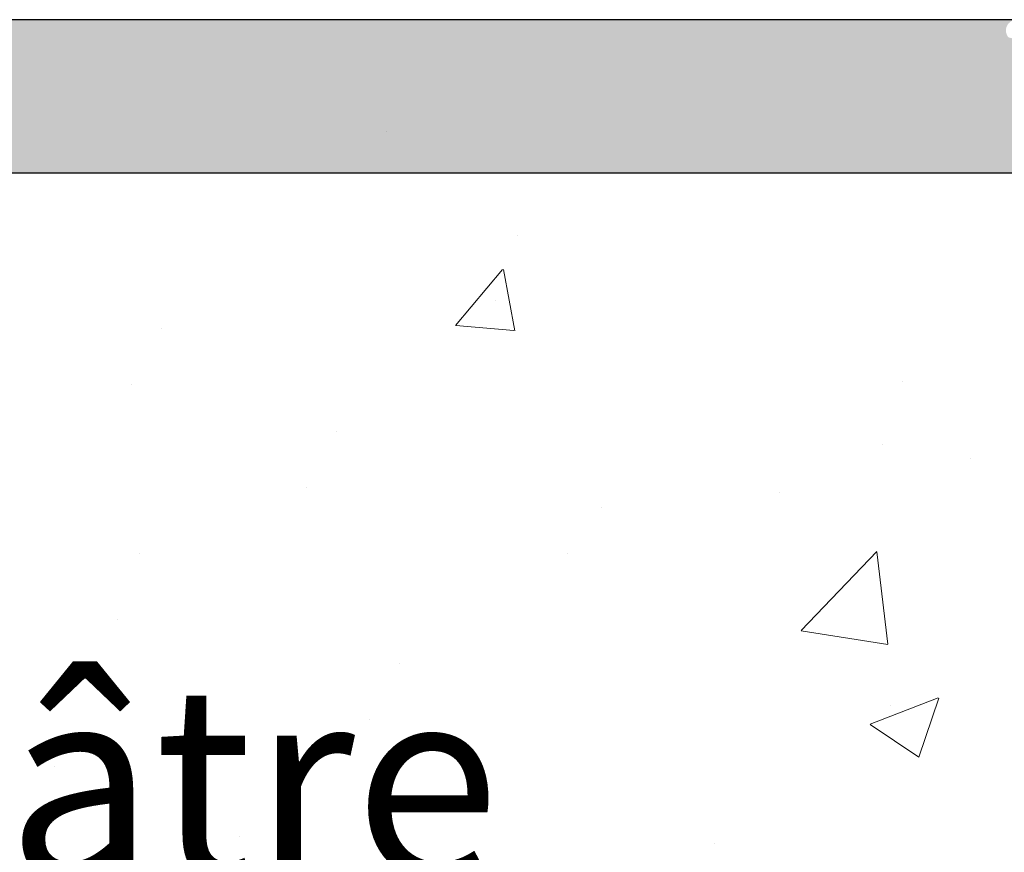
# Model space of a CAD drawing. Units: millimetres. Extents: x 17071 to 17368, y 3299 to 3516.
# Drawn here: x 17157 to 17170, y 3452 to 3463 of the extents above; entities that cross this region are included whole.
import ezdxf

# ---------------------------------------------------------------- set-up
doc = ezdxf.new("R2010")
doc.units = ezdxf.units.MM
doc.layers.get('0').update_dxf_attribs({"lineweight": 25})
for name, color, linetype, lineweight in [('Gipsp Sch', 253, 'Continuous', 5), ('Lienen Montagebügel', 7, 'Continuous', 20), ('Lienen Ziegel', 7, 'Continuous', 15), ('Montagebügel Lienen', 255, 'Continuous', 0), ('Schrafur Montageb', 253, 'Continuous', 20)]:
    doc.layers.add(name, color=color, linetype=linetype, lineweight=lineweight)
doc.styles.add('Stil2', font='txt')

# ---------------------------------------------------------------- blocks, each defined once
blk = doc.blocks.new('Block42')
at = {"layer": 'Schrafur Montageb'}
h = blk.add_hatch(color=256, dxfattribs=at)
edge = h.paths.add_edge_path()
edge.add_line((16978.3748475158, 3404.572719560229), (16978.3748475158, 3398.549604863013))
edge.add_line((16978.3748475158, 3398.549604863013), (16980.3748475158, 3398.549604863013))
edge.add_line((16980.3748475158, 3398.549604863013), (16980.3748475158, 3404.572719560229))
edge.add_arc((16976.3748475158, 3404.572719560229), 4, 0, 89.99999999994789)
edge.add_line((16976.3748475158, 3408.572719560229), (16976.1748475158, 3408.572719560229))
edge.add_line((16976.1748475158, 3408.572719560229), (16976.1748475158, 3436.549604863013))
edge.add_line((16976.1748475158, 3436.549604863013), (16976.3748475158, 3436.549604863013))
edge.add_arc((16976.3748475158, 3440.549604863013), 4, 270, 0)
edge.add_line((16980.3748475158, 3440.549604863013), (16980.3748475158, 3446.549604863013))
edge.add_line((16980.3748475158, 3446.549604863013), (16978.3748475158, 3446.549604863013))
edge.add_line((16978.3748475158, 3446.549604863013), (16978.3748475158, 3440.549604863013))
edge.add_arc((16976.3748475158, 3440.549604863013), 2, 270, 360, ccw=False)
edge.add_line((16976.3748475158, 3438.549604863013), (16976.17484751579, 3438.549604863013))
edge.add_line((16976.17484751579, 3438.549604863013), (16976.1748475158, 3449.049604863013))
edge.add_arc((16974.17484751579, 3449.049604863013), 2.000000000001819, 0, 89.99999999979156)
edge.add_line((16974.17484751579, 3451.049604863014), (16944.97202823556, 3451.049604863224))
edge.add_arc((16944.97289244613, 3450.909607530607), 0.14, 320.05330422271663, 90.35368523739282, ccw=False)
edge.add_line((16945.08022234277, 3450.819717079009), (16943.08488184731, 3449.049604863013))
edge.add_line((16943.08488184731, 3449.049604863013), (16974.17484751579, 3449.049604863013))
edge.add_line((16974.17484751579, 3449.049604863013), (16974.17484751579, 3390.049604863014))
edge.add_line((16974.17484751579, 3390.049604863014), (16969.84828761783, 3385.325321429891))
edge.add_arc((16972.58117928332, 3383.273719820661), 3.417274647770389, 143.1041764940115, 175.4135203410137)
edge.add_line((16969.17484751579, 3383.54697777184), (16969.17484751578, 3379.161541242358))
edge.add_line((16969.17484751578, 3379.161541242358), (16971.1715091131, 3381.516934759641))
edge.add_arc((16971.26139956469, 3381.409604863009), 0.14, 359.6463147629552, 129.9466957776389, ccw=False)
edge.add_line((16971.40139689731, 3381.40874065243), (16971.40139689731, 3384.049604863014))
edge.add_line((16971.40139689731, 3384.049604863014), (16975.39544007474, 3388.44177029721))
edge.add_arc((16973.84152720126, 3390.182384692151), 2.333320314539521, 311.756505881146, 4.274665491886966e-11)
edge.add_line((16976.1748475158, 3390.182384692151), (16976.1748475158, 3406.572719560229))
edge.add_line((16976.1748475158, 3406.572719560229), (16976.3748475158, 3406.572719560229))
edge.add_arc((16976.3748475158, 3404.572719560229), 2, 360, 90, ccw=False)
edge = h.paths.add_edge_path()
edge.add_line((16969.17484751579, 3374.832990884186), (16969.17484568612, 3366.049604863013))
edge.add_line((16969.17484568612, 3366.049604863013), (16971.40139689731, 3366.049604863013))
edge.add_line((16971.40139689731, 3366.049604863013), (16971.40139689731, 3372.690469073597))
edge.add_arc((16971.26139956469, 3372.689604863018), 0.14, 230.0533042227071, 0.35368523739077773, ccw=False)
edge.add_line((16971.1715091131, 3372.582274966384), (16969.17484751579, 3374.832990884186))
edge = h.paths.add_edge_path()
edge.add_line((16936.25375665672, 3451.049604863224), (16876.17484751555, 3451.049604863224))
edge.add_line((16876.17484751555, 3451.049604863224), (16876.17484751555, 3449.049604863226))
edge.add_line((16876.17484751555, 3449.049604863013), (16938.2337034964, 3449.049604863013))
edge.add_line((16938.2337034964, 3449.049604863012), (16936.14556254951, 3450.819717079009))
edge.add_arc((16936.25289244614, 3450.909607530607), 0.14, 89.64631476267732, 219.9466957773535, ccw=False)
edge = h.paths.add_edge_path()
edge.add_line((16945.08022234277, 3450.819717079009), (16943.08488184731, 3449.049604863013))
edge.add_line((16936.14556254951, 3450.819717079009), (16938.2337034964, 3449.049604863012))
edge.add_arc((16944.97289244614, 3450.909607530607), 0.14, 320.0533042226465, 90.35368523732278)
at = {"layer": 'Gipsp Sch'}
blk.add_line((16928.04089441328, 3449.587785580964), (16928.04089441328, 3449.587785580964), dxfattribs=at)
blk.add_line((16928.04089441328, 3449.587785580964), (16928.04089441328, 3449.587785580964), dxfattribs=at)
at = {"layer": 'Montagebügel Lienen', "color": 0, "linetype": 'ByBlock', "lineweight": -3}
blk.add_line((16936.25375665672, 3451.049604863224), (16876.17484751555, 3451.049604863224), dxfattribs=at)
at = {"layer": 'Montagebügel Lienen'}
blk.add_line((16938.2337034964, 3449.049604863013), (16876.17484751555, 3449.049604863013), dxfattribs=at)

msp = doc.modelspace()

# ---------------------------------------------------------------- linework, layer by layer
for p, q in [((17171.67914451983, 3461.080646219094), (17097.60778203113, 3461.080646219094)), ((17169.50331494298, 3461.080263301118), (17097.60778203114, 3461.080263301118)), ((17169.50331494298, 3461.080263301118), (17097.60778203114, 3461.080263301118)), ((17171.66663801224, 3461.080263300906), (17097.60778203114, 3461.080263301118))]:
    msp.add_line(p, q)
at = {"layer": 'Gipsp Sch'}
for p, q in [((17163.17842404723, 3460.267591092422), (17163.17842404723, 3460.267591092422)), ((17162.3733669221, 3459.097059625137), (17162.98562212033, 3459.826716957208)), ((17163.14752897557, 3459.027889481633), (17163.0006900726, 3459.823960198702)), ((17162.89456959998, 3459.419593943056), (17162.89456959998, 3459.419593943056)), ((17162.37656386429, 3459.09547819518), (17163.13566422424, 3459.029065519207)), ((17158.53832771381, 3459.057547152469), (17158.53832771381, 3459.057547152469)), ((17158.146982319, 3458.328345283504), (17158.146982319, 3458.328345283504)), ((17168.1975420901, 3458.36969984626), (17168.1975420901, 3458.36969984626)), ((17160.82793443084, 3457.716264950389), (17160.82793443084, 3457.716264950389)), ((17167.94031484935, 3457.545180615348), (17167.94031484935, 3457.545180615348)), ((17169.08704358492, 3457.359314515616), (17169.08704358492, 3457.359314515616)), ((17160.43658903603, 3456.987063081425), (17160.43658903603, 3456.987063081425)), ((17166.59356407048, 3456.917847715732), (17166.59356407048, 3456.917847715732)), ((17164.27714798445, 3456.72607974668), (17164.27714798445, 3456.72607974668)), ((17166.87600150292, 3455.120043972548), (17167.8651853949, 3456.150986158296)), ((17168.00590653382, 3454.941393324078), (17167.86559466709, 3456.147509256545)), ((17158.25778919548, 3456.118595638771), (17158.25778919548, 3456.118595638771)), ((17163.83855293146, 3456.12569155848), (17163.83855293146, 3456.12569155848)), ((17157.97393474824, 3455.270598489405), (17157.97393474824, 3455.270598489405)), ((17166.87853941748, 3455.116052385767), (17168.00803558253, 3454.940874153237)), ((17161.64377235042, 3454.691806785551), (17161.64377235042, 3454.691806785551)), ((17167.77470141009, 3453.90214257295), (17168.66393676633, 3454.243488044891)), ((17168.41187033915, 3453.471845780419), (17168.66937952506, 3454.239295628402)), ((17168.04311192757, 3454.141947902603), (17168.04311192757, 3454.141947902603)), ((17161.25242695561, 3453.962604916586), (17161.25242695561, 3453.962604916586)), ((17167.77863020153, 3453.898086725493), (17168.41035683182, 3453.471981733048)), ((17157.14350986809, 3453.350525338536), (17157.14350986809, 3453.350525338536)), ((17162.23021720886, 3452.858024582132), (17162.23021720886, 3452.858024582132)), ((17156.75216447328, 3452.621323469572), (17156.75216447328, 3452.621323469572)), ((17159.56483371111, 3452.434697179832), (17159.56483371111, 3452.434697179832)), ((17165.74606045941, 3452.35028577471), (17165.74606045941, 3452.35028577471))]:
    msp.add_line(p, q, dxfattribs=at)
at = {"layer": 'Lienen Montagebügel'}
for p, q in [((17109.60778203114, 3461.080263301121), (17169.50331494298, 3461.080263301121)), ((17109.60778203139, 3461.080263300908), (17169.50331494323, 3461.080263300908)), ((17162.84941504427, 3461.080263301118), (17169.50331494295, 3461.080263301118)), ((17162.84941504427, 3461.080263301121), (17169.50331494295, 3461.080263301121)), ((17162.84941504427, 3461.080263301122), (17169.50331494295, 3461.080263301122)), ((17162.84941504452, 3461.080263300908), (17169.5033149432, 3461.080263300908)), ((17162.84941504452, 3461.080263300908), (17169.5033149432, 3461.080263300908))]:
    msp.add_line(p, q, dxfattribs=at)
at = {"layer": 'Lienen Ziegel'}
msp.add_line((17162.84941504427, 3461.080263301118), (17169.50331494295, 3461.080263301118), dxfattribs=at)
at = {"layer": 'Montagebügel Lienen'}
msp.add_line((17109.60778203114, 3461.080263301118), (17169.50331494298, 3461.080263301118), dxfattribs=at)

# ---------------------------------------------------------------- block references
msp.add_blockref('Block42', (233.4329345158367, 12.03065843789454))

# ---------------------------------------------------------------- texts
at = {"insert": (17108.49272302245, 3458.567692316299), "char_height": 2.5, "width": 477.6618925973617, "attachment_point": 1, "style": 'Stil2'}
msp.add_mtext('{\\fCalibri|b0|i0|c0|p34;1.Beplankung / Prima lastra\\P1.st plating / 1ère plaque de plâtre}', dxfattribs=at)

doc.saveas('drawing.dxf')
